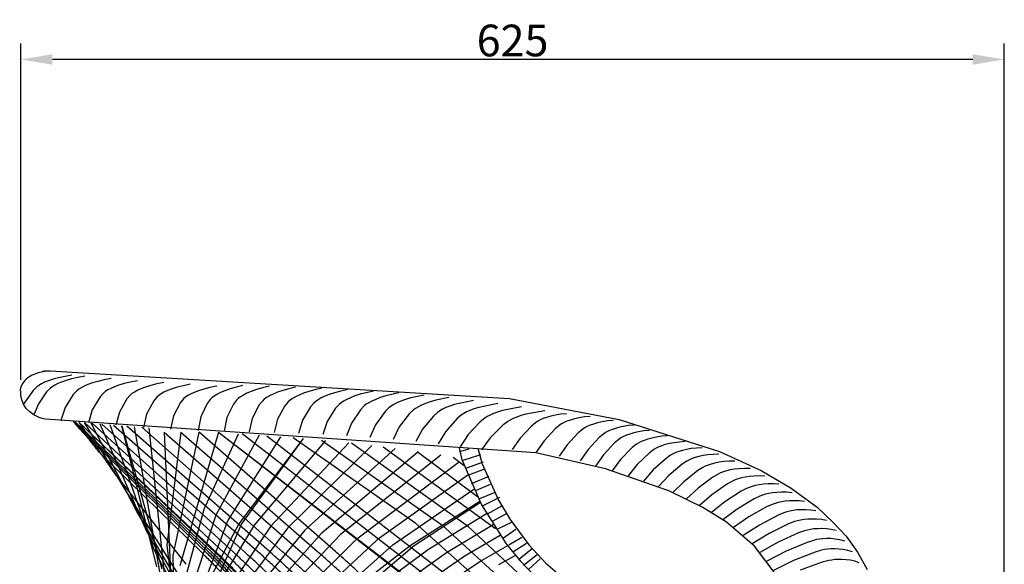
# Model space of a CAD drawing. Units: millimetres. Extents: x -2196 to 94, y -1330 to 770.
# Drawn here: x -839 to -184, y 409 to 770 of the extents above; entities that cross this region are included whole.
import ezdxf

# ---------------------------------------------------------------- set-up
doc = ezdxf.new("R2010")
doc.units = ezdxf.units.MM
doc.header["$MEASUREMENT"] = 0
for name, color, linetype in [('003', 7, 'Continuous'), ('DEFAULT', 8, 'Continuous'), ('LINES', 7, 'Continuous'), ('MAKE2D_VISIBLE_LINES', 7, 'Continuous')]:
    doc.layers.add(name, color=color, linetype=linetype)
doc.styles.add('ARIAL', font='arial.ttf')
doc.dimstyles.new('DEFAULT', dxfattribs={"dimscale": 21, "dimtxt": 1, "dimasz": 1, "dimexe": 0.5, "dimexo": 0.5, "dimgap": 0.09, "dimtad": 1, "dimtoh": 1, "dimzin": 0, "dimdsep": 46, "dimtxsty": 'ARIAL', "dimcen": 0.5, "dimazin": 0, "dimtfac": 1, "dimtdec": 4, "dimtofl": 0, "dimtmove": 0, "dimatfit": 3, "dimfxl": 1, "dimtolj": 1, "dimtzin": 0, "dimarcsym": 0})

# ---------------------------------------------------------------- blocks, each defined once
blk = doc.blocks.new('*D2')
at = {"layer": 'DEFAULT', "color": 0, "lineweight": -2, "transparency": 16777216}
for p, q in [((-837.75, 531.21), (-837.75, 754.27)), ((-184.38, 146.21), (-184.38, 754.27)), ((-205.38, 743.77), (-816.75, 743.77))]:
    blk.add_line(p, q, dxfattribs=at)
at = {"layer": 'DEFAULT', "color": 0, "transparency": 16777216}
for points in [[(-816.75, 747.27), (-816.75, 740.27), (-837.75, 743.77)], [(-205.38, 747.27), (-205.38, 740.27), (-184.38, 743.77)]]:
    blk.add_solid(points, dxfattribs=at)
at = {"layer": 'Defpoints', "color": 0, "transparency": 16777216}
for p in [(-837.75, 743.77), (-837.75, 520.71), (-184.38, 135.71)]:
    blk.add_point(p, dxfattribs=at)
at = {"layer": 'DEFAULT', "color": 0, "transparency": 16777216, "insert": (-511.07, 756.38), "char_height": 21, "attachment_point": 5, "style": 'ARIAL'}
blk.add_mtext('\\A1;625', dxfattribs=at)

msp = doc.modelspace()

# ---------------------------------------------------------------- linework, layer by layer
at = {"layer": '003', "color": 255}
for p, q in [((-820.716, 536.85), (-826.14, 535.7)), ((-823.341, 536.85), (-822.239, 537)), ((-822.239, 537), (-820.134, 537.124)), ((-820.134, 537.124), (-818.294, 537.073)), ((-818.294, 537.073), (-513.103, 518.807)), ((-835.048, 530.672), (-836.629, 528.633)), ((-834.097, 531.591), (-835.048, 530.672)), ((-833.038, 532.443), (-834.097, 531.591)), ((-831.873, 533.228), (-833.038, 532.443)), ((-830.601, 533.947), (-831.873, 533.228)), ((-829.221, 534.598), (-830.601, 533.947)), ((-827.734, 535.182), (-829.221, 534.598)), ((-826.14, 535.7), (-827.734, 535.182)), ((-819.426, 530.523), (-821.965, 529.499)), ((-816.351, 531.55), (-819.426, 530.523)), ((-812.731, 532.542), (-816.351, 531.55)), ((-803.907, 534.237), (-812.731, 532.542)), ((-807.594, 530.671), (-810.64, 529.623)), ((-804, 531.689), (-807.594, 530.671)), ((-799.869, 532.63), (-804, 531.689)), ((-795.211, 533.449), (-799.869, 532.63)), ((-786.584, 530.118), (-790.149, 529.074)), ((-782.477, 531.091), (-786.584, 530.118)), ((-777.835, 531.947), (-782.477, 531.091)), ((-760.347, 530.569), (-764.975, 529.683)), ((-837.781, 526.326), (-838.505, 523.751)), ((-836.629, 528.633), (-837.781, 526.326)), ((-829.628, 524.011), (-836.092, 514.673)), ((-827.173, 526.391), (-829.628, 524.011)), ((-825.745, 527.444), (-827.173, 526.391)), ((-824.04, 528.476), (-825.745, 527.444)), ((-821.965, 529.499), (-824.04, 528.476)), ((-818.251, 525.445), (-820.621, 523.055)), ((-816.86, 526.505), (-818.251, 525.445)), ((-815.19, 527.547), (-816.86, 526.505)), ((-813.147, 528.583), (-815.19, 527.547)), ((-810.64, 529.623), (-813.147, 528.583)), ((-800.627, 523.778), (-802.906, 521.378)), ((-799.276, 524.846), (-800.627, 523.778)), ((-797.642, 525.898), (-799.276, 524.846)), ((-795.636, 526.947), (-797.642, 525.898)), ((-793.163, 528.005), (-795.636, 526.947)), ((-790.149, 529.074), (-793.163, 528.005)), ((-781.612, 523.341), (-782.931, 522.268)), ((-780.009, 524.401), (-781.612, 523.341)), ((-778.032, 525.46), (-780.009, 524.401)), ((-775.588, 526.532), (-778.032, 525.46)), ((-772.601, 527.619), (-775.588, 526.532)), ((-769.061, 528.685), (-772.601, 527.619)), ((-764.975, 529.683), (-769.061, 528.685)), ((-760.373, 524.099), (-762.324, 523.031)), ((-757.955, 525.183), (-760.373, 524.099)), ((-754.992, 526.285), (-757.955, 525.183)), ((-751.475, 527.37), (-754.992, 526.285)), ((-747.407, 528.39), (-751.475, 527.37)), ((-742.793, 529.301), (-747.407, 528.39)), ((-740.252, 523.945), (-742.646, 522.851)), ((-737.312, 525.061), (-740.252, 523.945)), ((-733.815, 526.162), (-737.312, 525.061)), ((-729.764, 527.203), (-733.815, 526.162)), ((-725.164, 528.138), (-729.764, 527.203)), ((-719.634, 523.922), (-722.563, 522.8)), ((-716.147, 525.031), (-719.634, 523.922)), ((-712.105, 526.082), (-716.147, 525.031)), ((-707.511, 527.027), (-712.105, 526.082)), ((-702.21, 523.866), (-705.092, 522.628)), ((-698.771, 525.112), (-702.21, 523.866)), ((-694.775, 526.321), (-698.771, 525.112)), ((-690.224, 527.448), (-694.775, 526.321)), ((-684.675, 523.409), (-687.573, 522.18)), ((-681.221, 524.644), (-684.675, 523.409)), ((-677.213, 525.84), (-681.221, 524.644)), ((-672.652, 526.951), (-677.213, 525.84)), ((-663.789, 524.083), (-667.265, 522.864)), ((-659.763, 525.26), (-663.789, 524.083)), ((-655.188, 526.348), (-659.763, 525.26)), ((-646.468, 523.401), (-649.97, 522.202)), ((-642.42, 524.553), (-646.468, 523.401)), ((-637.828, 525.612), (-642.42, 524.553)), ((-625.199, 523.699), (-629.272, 522.576)), ((-620.59, 524.724), (-625.199, 523.699)), ((-603.492, 523.667), (-612.218, 521.59)), ((-820.621, 523.055), (-825.998, 515.164)), ((-802.906, 521.378), (-808.334, 512.718)), ((-785.134, 519.86), (-790.308, 511.128)), ((-782.931, 522.268), (-785.134, 519.86)), ((-767.325, 518.471), (-772.269, 509.685)), ((-765.189, 520.886), (-767.325, 518.471)), ((-763.898, 521.964), (-765.189, 520.886)), ((-762.324, 523.031), (-763.898, 521.964)), ((-749.461, 517.199), (-754.192, 508.367)), ((-747.386, 519.619), (-749.461, 517.199)), ((-746.122, 520.702), (-747.386, 519.619)), ((-744.573, 521.774), (-746.122, 520.702)), ((-742.646, 522.851), (-744.573, 521.774)), ((-729.651, 518.46), (-731.697, 516.038)), ((-728.399, 519.545), (-729.651, 518.46)), ((-726.862, 520.621), (-728.399, 519.545)), ((-724.947, 521.701), (-726.862, 520.621)), ((-722.563, 522.8), (-724.947, 521.701)), ((-712.002, 518.01), (-713.952, 515.508)), ((-710.793, 519.144), (-712.002, 518.01)), ((-709.3, 520.28), (-710.793, 519.144)), ((-707.43, 521.436), (-709.3, 520.28)), ((-705.092, 522.628), (-707.43, 521.436)), ((-694.552, 517.579), (-696.544, 515.078)), ((-693.326, 518.71), (-694.552, 517.579)), ((-691.814, 519.843), (-693.326, 518.71)), ((-689.927, 520.994), (-691.814, 519.843)), ((-687.573, 522.18), (-689.927, 520.994)), ((-677.265, 517.072), (-679.318, 514.574)), ((-676.012, 518.201), (-677.265, 517.072)), ((-674.475, 519.328), (-676.012, 518.201)), ((-672.564, 520.472), (-674.475, 519.328)), ((-670.185, 521.648), (-672.564, 520.472)), ((-667.265, 522.864), (-670.185, 521.648)), ((-658.837, 517.583), (-660.122, 516.459)), ((-657.269, 518.704), (-658.837, 517.583)), ((-655.326, 519.839), (-657.269, 518.704)), ((-652.919, 521.003), (-655.326, 519.839)), ((-649.97, 522.202), (-652.919, 521.003)), ((-641.805, 516.834), (-643.128, 515.715)), ((-640.201, 517.947), (-641.805, 516.834)), ((-638.224, 519.071), (-640.201, 517.947)), ((-635.783, 520.22), (-638.224, 519.071)), ((-632.802, 521.4), (-635.783, 520.22)), ((-629.272, 522.576), (-632.802, 521.4)), ((-623.286, 517.039), (-624.929, 515.935)), ((-621.271, 518.15), (-623.286, 517.039)), ((-618.794, 519.283), (-621.271, 518.15)), ((-615.779, 520.441), (-618.794, 519.283)), ((-612.218, 521.59), (-615.779, 520.441)), ((-604.51, 517.063), (-606.565, 515.966)), ((-601.995, 518.177), (-604.51, 517.063)), ((-598.944, 519.311), (-601.995, 518.177)), ((-595.351, 520.43), (-598.944, 519.311)), ((-586.581, 522.43), (-595.351, 520.43)), ((-585.37, 516.888), (-587.925, 515.794)), ((-582.282, 517.996), (-585.37, 516.888)), ((-578.656, 519.082), (-582.282, 517.996)), ((-569.845, 520.999), (-578.656, 519.082)), ((-562.149, 517.535), (-565.807, 516.484)), ((-553.298, 519.363), (-562.149, 517.535)), ((-536.987, 517.513), (-549.564, 514.768)), ((-513.103, 518.807), (-440.167, 504.839)), ((-825.998, 515.164), (-828.837, 508.365)), ((-808.334, 512.718), (-811.157, 504.212)), ((-790.308, 511.128), (-792.86, 502.484)), ((-731.697, 516.038), (-736.33, 507.175)), ((-713.952, 515.508), (-718.238, 506.459)), ((-696.544, 515.078), (-700.983, 506.041)), ((-679.318, 514.574), (-683.977, 505.562)), ((-662.251, 513.966), (-667.182, 504.987)), ((-660.122, 516.459), (-662.251, 513.966)), ((-645.344, 513.228), (-650.584, 504.291)), ((-643.128, 515.715), (-645.344, 513.228)), ((-628.606, 512.343), (-634.183, 503.455)), ((-626.294, 514.823), (-628.606, 512.343)), ((-624.929, 515.935), (-626.294, 514.823)), ((-612.074, 511.296), (-618.013, 502.465)), ((-609.659, 513.767), (-612.074, 511.296)), ((-608.25, 514.872), (-609.659, 513.767)), ((-606.565, 515.966), (-608.25, 514.872)), ((-593.206, 512.535), (-595.731, 510.075)), ((-591.751, 513.631), (-593.206, 512.535)), ((-590.021, 514.713), (-591.751, 513.631)), ((-587.925, 515.794), (-590.021, 514.713)), ((-576.947, 511.114), (-579.586, 508.667)), ((-575.443, 512.2), (-576.947, 511.114)), ((-573.667, 513.27), (-575.443, 512.2)), ((-571.528, 514.334), (-573.667, 513.27)), ((-568.932, 515.404), (-571.528, 514.334)), ((-565.807, 516.484), (-568.932, 515.404)), ((-559.37, 510.572), (-560.925, 509.496)), ((-557.547, 511.627), (-559.37, 510.572)), ((-555.364, 512.672), (-557.547, 511.627)), ((-552.727, 513.719), (-555.364, 512.672)), ((-549.564, 514.768), (-552.727, 513.719)), ((-539.427, 510.799), (-541.655, 509.774)), ((-536.75, 511.82), (-539.427, 510.799)), ((-533.551, 512.837), (-536.75, 511.82)), ((-520.912, 515.444), (-533.551, 512.837)), ((-517.79, 510.692), (-521.025, 509.709)), ((-505.097, 513.156), (-517.79, 510.692)), ((-489.555, 510.628), (-502.297, 508.321)), ((-810.892, 504.185), (-810.814, 504.113)), ((-772.269, 509.685), (-774.573, 500.936)), ((-754.192, 508.367), (-756.264, 499.528)), ((-736.33, 507.175), (-738.291, 498.272)), ((-718.238, 506.459), (-719.853, 497.47)), ((-700.983, 506.041), (-702.762, 497.075)), ((-683.977, 505.562), (-685.993, 496.644)), ((-667.182, 504.987), (-669.489, 496.134)), ((-650.584, 504.291), (-653.217, 495.518)), ((-595.731, 510.075), (-602.048, 501.305)), ((-579.586, 508.667), (-586.298, 499.965)), ((-563.683, 507.065), (-570.805, 498.435)), ((-560.925, 509.496), (-563.683, 507.065)), ((-548.008, 505.256), (-555.541, 496.702)), ((-545.13, 507.671), (-548.008, 505.256)), ((-543.525, 508.735), (-545.13, 507.671)), ((-541.655, 509.774), (-543.525, 508.735)), ((-529.584, 505.637), (-532.583, 503.241)), ((-527.929, 506.688), (-529.584, 505.637)), ((-526.011, 507.711), (-527.929, 506.688)), ((-523.741, 508.715), (-526.011, 507.711)), ((-521.025, 509.709), (-523.741, 508.715)), ((-512.605, 504.425), (-514.313, 503.389)), ((-510.638, 505.43), (-512.605, 504.425)), ((-508.323, 506.411), (-510.638, 505.43)), ((-505.566, 507.375), (-508.323, 506.411)), ((-502.297, 508.321), (-505.566, 507.375)), ((-492.677, 504.532), (-494.343, 503.629)), ((-490.734, 505.391), (-492.677, 504.532)), ((-488.438, 506.21), (-490.734, 505.391)), ((-485.733, 506.983), (-488.438, 506.21)), ((-482.627, 507.672), (-485.733, 506.983)), ((-479.145, 508.23), (-482.627, 507.672)), ((-475.313, 508.61), (-479.145, 508.23)), ((-472.643, 504.44), (-474.938, 503.621)), ((-469.937, 505.213), (-472.643, 504.44)), ((-466.831, 505.901), (-469.937, 505.213)), ((-463.349, 506.459), (-466.831, 505.901)), ((-459.517, 506.84), (-463.349, 506.459)), ((-448.018, 503.804), (-451.5, 503.246)), ((-444.186, 504.184), (-448.018, 503.804)), ((-440.167, 504.839), (-373.499, 483.624)), ((-634.183, 503.455), (-637.169, 494.773)), ((-618.013, 502.465), (-621.369, 493.882)), ((-602.048, 501.305), (-605.788, 492.828)), ((-586.298, 499.965), (-590.432, 491.596)), ((-570.805, 498.435), (-575.342, 490.177)), ((-532.583, 503.241), (-540.534, 494.762)), ((-517.44, 501.016), (-525.837, 492.616)), ((-514.313, 503.389), (-517.44, 501.016)), ((-498.522, 500.468), (-505.977, 492.513)), ((-495.805, 502.681), (-498.522, 500.468)), ((-494.343, 503.629), (-495.805, 502.681)), ((-482.726, 498.697), (-490.182, 490.742)), ((-480.009, 500.91), (-482.726, 498.697)), ((-478.547, 501.859), (-480.009, 500.91)), ((-476.882, 502.761), (-478.547, 501.859)), ((-474.938, 503.621), (-476.882, 502.761)), ((-464.678, 498.255), (-467.395, 496.041)), ((-463.216, 499.203), (-464.678, 498.255)), ((-461.551, 500.106), (-463.216, 499.203)), ((-459.607, 500.965), (-461.551, 500.106)), ((-457.312, 501.784), (-459.607, 500.965)), ((-454.606, 502.557), (-457.312, 501.784)), ((-451.5, 503.246), (-454.606, 502.557)), ((-445.67, 497.867), (-447.613, 497.007)), ((-443.374, 498.685), (-445.67, 497.867)), ((-440.669, 499.459), (-443.374, 498.685)), ((-437.563, 500.147), (-440.669, 499.459)), ((-434.081, 500.705), (-437.563, 500.147)), ((-430.249, 501.086), (-434.081, 500.705)), ((-423.86, 497.164), (-427.342, 496.606)), ((-420.028, 497.545), (-423.86, 497.164)), ((-555.541, 496.702), (-560.478, 488.553)), ((-540.534, 494.762), (-545.873, 486.709)), ((-525.837, 492.616), (-531.602, 484.659)), ((-505.977, 492.513), (-511.272, 484.897)), ((-490.182, 490.742), (-495.476, 483.126)), ((-467.395, 496.041), (-474.851, 488.087)), ((-453.458, 492.943), (-460.914, 484.988)), ((-450.741, 495.156), (-453.458, 492.943)), ((-449.279, 496.105), (-450.741, 495.156)), ((-447.613, 497.007), (-449.279, 496.105)), ((-440.52, 491.615), (-443.237, 489.402)), ((-439.058, 492.564), (-440.52, 491.615)), ((-437.393, 493.466), (-439.058, 492.564)), ((-435.449, 494.326), (-437.393, 493.466)), ((-433.154, 495.144), (-435.449, 494.326)), ((-430.448, 495.918), (-433.154, 495.144)), ((-427.342, 496.606), (-430.448, 495.918)), ((-423.551, 490.962), (-425.527, 490.13)), ((-421.228, 491.748), (-423.551, 490.962)), ((-418.499, 492.481), (-421.228, 491.748)), ((-415.377, 493.122), (-418.499, 492.481)), ((-411.889, 493.626), (-415.377, 493.122)), ((-408.063, 493.946), (-411.889, 493.626)), ((-474.851, 488.087), (-480.145, 480.471)), ((-460.914, 484.988), (-466.208, 477.372)), ((-443.237, 489.402), (-450.693, 481.447)), ((-431.548, 486.138), (-439.359, 478.278)), ((-428.731, 488.319), (-431.548, 486.138)), ((-427.229, 489.249), (-428.731, 488.319)), ((-425.527, 490.13), (-427.229, 489.249)), ((-417.238, 484.818), (-420.16, 482.673)), ((-415.693, 485.726), (-417.238, 484.818)), ((-413.952, 486.582), (-415.693, 485.726)), ((-411.943, 487.384), (-413.952, 486.582)), ((-409.591, 488.133), (-411.943, 487.384)), ((-406.84, 488.821), (-409.591, 488.133)), ((-403.704, 489.41), (-406.84, 488.821)), ((-400.212, 489.854), (-403.704, 489.41)), ((-398.273, 484.286), (-400.652, 483.576)), ((-396.396, 490.107), (-400.212, 489.854)), ((-395.502, 484.927), (-398.273, 484.286)), ((-392.354, 485.461), (-395.502, 484.927)), ((-388.863, 485.843), (-392.354, 485.461)), ((-385.06, 486.025), (-388.863, 485.843)), ((-450.693, 481.447), (-455.987, 473.831)), ((-439.359, 478.278), (-444.996, 470.748)), ((-420.16, 482.673), (-428.359, 474.915)), ((-409.09, 478.989), (-417.691, 471.336)), ((-406.061, 481.092), (-409.09, 478.989)), ((-404.473, 481.978), (-406.061, 481.092)), ((-402.694, 482.806), (-404.473, 481.978)), ((-400.652, 483.576), (-402.694, 482.806)), ((-393.582, 477.998), (-395.212, 477.137)), ((-391.766, 478.798), (-393.582, 477.998)), ((-389.692, 479.533), (-391.766, 478.798)), ((-387.287, 480.202), (-389.692, 479.533)), ((-384.499, 480.794), (-387.287, 480.202)), ((-381.343, 481.271), (-384.499, 480.794)), ((-377.856, 481.588), (-381.343, 481.271)), ((-374.072, 481.698), (-377.856, 481.588)), ((-373.499, 483.624), (-346.007, 470.97)), ((-428.359, 474.915), (-434.375, 467.463)), ((-417.691, 471.336), (-424.106, 463.955)), ((-398.347, 475.077), (-407.36, 467.533)), ((-395.212, 477.137), (-398.347, 475.077)), ((-384.711, 472.951), (-387.952, 470.94)), ((-383.039, 473.786), (-384.711, 472.951)), ((-381.187, 474.555), (-383.039, 473.786)), ((-379.083, 475.254), (-381.187, 474.555)), ((-376.656, 475.879), (-379.083, 475.254)), ((-373.852, 476.42), (-376.656, 475.879)), ((-370.692, 476.838), (-373.852, 476.42)), ((-367.213, 477.087), (-370.692, 476.838)), ((-366.402, 471.313), (-368.85, 470.734)), ((-363.453, 477.123), (-367.213, 477.087)), ((-363.586, 471.799), (-366.402, 471.313)), ((-360.425, 472.153), (-363.586, 471.799)), ((-356.959, 472.331), (-360.425, 472.153)), ((-353.229, 472.288), (-356.959, 472.331)), ((-346.007, 470.97), (-325.915, 459.257)), ((-407.36, 467.533), (-414.191, 460.213)), ((-387.952, 470.94), (-397.39, 463.508)), ((-377.934, 466.574), (-387.819, 459.264)), ((-374.585, 468.533), (-377.934, 466.574)), ((-372.871, 469.338), (-374.585, 468.533)), ((-370.983, 470.074), (-372.871, 469.338)), ((-368.85, 470.734), (-370.983, 470.074)), ((-363.131, 464.658), (-364.886, 463.885)), ((-361.208, 465.358), (-363.131, 464.658)), ((-359.047, 465.976), (-361.208, 465.358)), ((-356.58, 466.505), (-359.047, 465.976)), ((-353.756, 466.932), (-356.58, 466.505)), ((-350.598, 467.219), (-353.756, 466.932)), ((-347.152, 467.321), (-350.598, 467.219)), ((-343.46, 467.195), (-347.152, 467.321)), ((-397.39, 463.508), (-404.662, 456.239)), ((-387.819, 459.264), (-395.567, 452.039)), ((-368.344, 461.986), (-378.697, 454.808)), ((-364.886, 463.885), (-368.344, 461.986)), ((-355.633, 458.995), (-359.199, 457.161)), ((-353.837, 459.734), (-355.633, 458.995)), ((-351.88, 460.395), (-353.837, 459.734)), ((-349.695, 460.967), (-351.88, 460.395)), ((-347.212, 461.443), (-349.695, 460.967)), ((-344.383, 461.808), (-347.212, 461.443)), ((-341.235, 462.024), (-344.383, 461.808)), ((-337.814, 462.048), (-341.235, 462.024)), ((-334.167, 461.835), (-337.814, 462.048)), ((-325.915, 459.257), (-308.741, 446.632)), ((-378.697, 454.808), (-386.962, 447.624)), ((-359.199, 457.161), (-370.04, 450.128)), ((-350.527, 452.097), (-361.868, 445.222)), ((-346.855, 453.861), (-350.527, 452.097)), ((-345.02, 454.563), (-346.855, 453.861)), ((-343.032, 455.181), (-345.02, 454.563)), ((-340.824, 455.706), (-343.032, 455.181)), ((-338.329, 456.126), (-340.824, 455.706)), ((-335.501, 456.426), (-338.329, 456.126)), ((-332.367, 456.568), (-335.501, 456.426)), ((-328.979, 456.509), (-332.367, 456.568)), ((-325.385, 456.207), (-328.979, 456.509)), ((-370.04, 450.128), (-378.858, 442.983)), ((-361.868, 445.222), (-371.277, 438.118)), ((-342.358, 446.796), (-354.211, 440.095)), ((-338.584, 448.482), (-342.358, 446.796)), ((-336.711, 449.144), (-338.584, 448.482)), ((-334.694, 449.719), (-336.711, 449.144)), ((-332.467, 450.193), (-334.694, 449.719)), ((-329.965, 450.554), (-332.467, 450.193)), ((-327.142, 450.786), (-329.965, 450.554)), ((-324.031, 450.851), (-327.142, 450.786)), ((-320.683, 450.707), (-324.031, 450.851)), ((-319.344, 444.89), (-322.155, 444.73)), ((-317.151, 450.312), (-320.683, 450.707)), ((-316.261, 444.875), (-319.344, 444.89)), ((-312.961, 444.643), (-316.261, 444.875)), ((-308.741, 446.632), (-298.045, 436.484)), ((-354.211, 440.095), (-364.247, 433.038)), ((-334.726, 441.259), (-347.099, 434.753)), ((-330.852, 442.863), (-334.726, 441.259)), ((-328.945, 443.482), (-330.852, 442.863)), ((-326.902, 444.009), (-328.945, 443.482)), ((-324.66, 444.43), (-326.902, 444.009)), ((-322.155, 444.73), (-324.66, 444.43)), ((-317.435, 438.42), (-319.688, 438.055)), ((-314.933, 438.655), (-317.435, 438.42)), ((-312.139, 438.741), (-314.933, 438.655)), ((-309.501, 444.153), (-312.961, 444.643)), ((-309.092, 438.643), (-312.139, 438.741)), ((-305.85, 438.32), (-309.092, 438.643)), ((-302.471, 437.733), (-305.85, 438.32)), ((-347.099, 434.753), (-357.796, 427.754)), ((-327.661, 435.49), (-340.558, 429.2)), ((-323.692, 437.005), (-327.661, 435.49)), ((-321.753, 437.578), (-323.692, 437.005)), ((-319.688, 438.055), (-321.753, 437.578)), ((-313.079, 431.856), (-315.162, 431.432)), ((-310.82, 432.162), (-313.079, 431.856)), ((-308.326, 432.33), (-310.82, 432.162)), ((-305.558, 432.34), (-308.326, 432.33)), ((-302.555, 432.156), (-305.558, 432.34)), ((-299.38, 431.741), (-302.555, 432.156)), ((-296.093, 431.054), (-299.38, 431.741)), ((-340.558, 429.2), (-351.95, 422.274)), ((-321.186, 429.488), (-334.606, 423.437)), ((-317.129, 430.906), (-321.186, 429.488)), ((-315.162, 431.432), (-317.129, 430.906)), ((-307.111, 425.423), (-309.208, 425.052)), ((-304.852, 425.669), (-307.111, 425.423)), ((-302.372, 425.769), (-304.852, 425.669)), ((-299.635, 425.703), (-302.372, 425.769)), ((-296.684, 425.435), (-299.635, 425.703)), ((-293.583, 424.928), (-296.684, 425.435)), ((-334.606, 423.437), (-346.721, 416.604)), ((-315.334, 423.256), (-329.245, 417.467)), ((-311.199, 424.576), (-315.334, 423.256)), ((-309.208, 425.052), (-311.199, 424.576)), ((-301.738, 418.728), (-303.843, 418.407)), ((-299.483, 418.92), (-301.738, 418.728)), ((-297.021, 418.96), (-299.483, 418.92)), ((-294.317, 418.825), (-297.021, 418.96)), ((-291.418, 418.482), (-294.317, 418.825)), ((-290.395, 424.144), (-293.583, 424.928)), ((-329.245, 417.467), (-342.064, 410.758)), ((-310.048, 416.747), (-324.38, 411.208)), ((-305.851, 417.976), (-310.048, 416.747)), ((-303.843, 418.407), (-305.851, 417.976)), ((-288.39, 417.893), (-291.418, 418.482)), ((-285.297, 417.024), (-288.39, 417.893)), ((-324.38, 411.208), (-337.826, 404.633)), ((-305.284, 409.996), (-319.971, 404.69)), ((-301.038, 411.142), (-305.284, 409.996)), ((-299.018, 411.532), (-301.038, 411.142)), ((-296.91, 411.81), (-299.018, 411.532)), ((-294.662, 411.954), (-296.91, 411.81)), ((-292.219, 411.94), (-294.662, 411.954)), ((-289.55, 411.745), (-292.219, 411.94)), ((-286.702, 411.335), (-289.55, 411.745)), ((-283.742, 410.676), (-286.702, 411.335)), ((-280.739, 409.732), (-283.742, 410.676))]:
    msp.add_line(p, q, dxfattribs=at)
at = {"layer": 'DEFAULT', "color": 255}
for p, q in [((-544.57, 478.059), (-546.383, 486.076)), ((-546.344, 483.6), (-539.915, 485.377)), ((-531.243, 475.826), (-534.015, 485.569)), ((-543.855, 477.875), (-532.241, 481.626)), ((-542.128, 472.557), (-530.469, 476.658)), ((-540.1, 467.973), (-529.455, 472.074)), ((-538.326, 462.423), (-526.667, 467.249)), ((-535.031, 457.839), (-525.653, 461.941)), ((-532.75, 452.29), (-523.118, 456.392)), ((-530.976, 447.465), (-519.57, 453.255)), ((-527.681, 442.157), (-518.303, 447.465)), ((-523.879, 437.573), (-514.754, 442.64)), ((-520.837, 432.265), (-511.459, 436.608)), ((-517.796, 425.751), (-508.925, 432.024)), ((-298.045, 436.484), (-289.471, 427.258)), ((-513.487, 421.65), (-504.869, 426.716)), ((-289.471, 427.258), (-281.881, 416.768)), ((-510.952, 417.066), (-501.828, 422.615)), ((-507.15, 411.758), (-497.772, 419.478)), ((-503.855, 408.139), (-494.731, 415.135)), ((-500.56, 405.244), (-492.703, 412.24)), ((-281.881, 416.768), (-275.466, 405.245))]:
    msp.add_line(p, q, dxfattribs=at)
for points, weights in [([(-631.407, 308.671), (-667.239, 367.268), (-716.942, 415.822)], [1, 0.992485239453, 1]), ([(-627.798, 308.47), (-663.882, 367.268), (-713.936, 415.909)], [1, 0.992420436884, 1]), ([(-624.922, 308.097), (-661.482, 367.268), (-712.193, 416.065)], [1, 0.992298834995, 1]), ([(-621.982, 307.741), (-659.006, 367.268), (-710.358, 416.208)], [1, 0.992180457384, 1]), ([(-620.133, 307.827), (-657.045, 367.268), (-708.241, 416.174)], [1, 0.992209206, 1]), ([(-618.478, 307.506), (-655.815, 367.268), (-707.595, 416.3)], [1, 0.992101177906, 1]), ([(-611.744, 306.903), (-649.903, 367.268), (-702.807, 416.523)], [1, 0.991893579754, 1]), ([(-603.192, 306.216), (-642.331, 367.268), (-696.565, 416.755)], [1, 0.991648218832, 1]), ([(-593.727, 305.61), (-633.773, 367.268), (-689.229, 416.938)], [1, 0.991423331306, 1]), ([(-582.379, 304.929), (-623.501, 367.268), (-680.39, 417.113)], [1, 0.991159899199, 1]), ([(-574.867, 305.014), (-615.851, 367.268), (-672.557, 417.093)], [1, 0.991193573851, 1]), ([(-566.868, 305.198), (-607.557, 367.268), (-663.87, 417.048)], [1, 0.991265616671, 1]), ([(-553.729, 304.894), (-594.908, 367.268), (-651.873, 417.121)], [1, 0.991146127019, 1]), ([(-542.181, 304.823), (-583.476, 367.268), (-640.596, 417.137)], [1, 0.991117778907, 1]), ([(-530.365, 304.853), (-571.612, 367.268), (-628.668, 417.131)], [1, 0.991129485132, 1])]:
    msp.add_rational_spline(points, weights, degree=2, dxfattribs=at)
at = {"layer": 'LINES', "color": 255}
for p, q in [((-544.691, 478.291), (-531.642, 448.213)), ((-531.524, 475.816), (-520.329, 451.281)), ((-531.642, 448.213), (-515.411, 422.302)), ((-520.329, 451.281), (-512.768, 438.425)), ((-512.768, 438.425), (-500.353, 421.555)), ((-515.411, 422.302), (-506.103, 410.909)), ((-500.353, 421.555), (-488.97, 409.411)), ((-506.103, 410.909), (-496, 400.558)), ((-488.97, 409.411), (-476.472, 398.75))]:
    msp.add_line(p, q, dxfattribs=at)
at = {"layer": 'MAKE2D_VISIBLE_LINES', "color": 255}
for p, q in [((-837.753, 520.708), (-837.751, 523.751)), ((-837.135, 517.756), (-837.753, 520.708)), ((-835.919, 514.895), (-837.135, 517.756)), ((-834.108, 512.196), (-835.919, 514.895)), ((-831.804, 509.814), (-834.108, 512.196)), ((-829.109, 507.843), (-831.804, 509.814)), ((-826.073, 506.304), (-829.109, 507.843)), ((-824.498, 505.729), (-826.073, 506.304)), ((-822.795, 505.257), (-824.498, 505.729)), ((-821.469, 504.988), (-822.795, 505.257)), ((-495.524, 482.726), (-821.469, 504.988)), ((-802.968, 503.411), (-712.193, 416.065)), ((-710.358, 416.208), (-801.736, 503.295)), ((-799.22, 503.061), (-707.595, 416.3)), ((-799.194, 503.058), (-708.241, 416.174)), ((-795.629, 502.732), (-767.648, 456.595)), ((-702.807, 416.523), (-795.379, 502.71)), ((-760.611, 443.814), (-790.933, 502.313)), ((-790.265, 502.254), (-696.565, 416.755)), ((-785.182, 501.815), (-754.5, 431.099)), ((-689.229, 416.938), (-783.869, 501.703)), ((-749.093, 418.378), (-778.424, 501.249)), ((-776.212, 501.068), (-680.39, 417.113)), ((-770.766, 500.632), (-747.563, 407.051)), ((-770.702, 500.627), (-744.146, 405.587)), ((-672.557, 417.093), (-767.327, 500.363)), ((-743.918, 394.735), (-762.126, 499.965)), ((-757.261, 499.602), (-663.87, 417.048)), ((-752.606, 499.263), (-740.457, 382.459)), ((-796.494, 496.136), (-713.936, 415.909)), ((-742.448, 496.388), (-651.873, 417.121)), ((-742.448, 496.388), (-736.933, 370.264)), ((-731.364, 496.384), (-740.764, 421.309)), ((-736.468, 414.414), (-719.351, 496.381)), ((-706.441, 496.378), (-732.173, 407.72)), ((-731.364, 496.384), (-640.596, 417.137)), ((-628.668, 417.131), (-719.351, 496.381)), ((-715.849, 445.331), (-693.202, 495.357)), ((-679.319, 494.398), (-708.183, 441.335)), ((-706.444, 496.369), (-565.427, 387.622)), ((-706.441, 496.378), (-564.523, 387.626)), ((-700.286, 437.508), (-664.934, 493.329)), ((-650.279, 492.14), (-692.859, 435.53)), ((-650.14, 492.128), (-691.143, 435.522)), ((-550.577, 387.179), (-690.805, 495.196)), ((-682.575, 434.654), (-635.18, 490.789)), ((-674.346, 494.038), (-535.426, 386.742)), ((-575.397, 435.872), (-656.783, 492.681)), ((-638.078, 491.06), (-558.165, 434.82)), ((-619.874, 489.268), (-671.818, 433.667)), ((-604.466, 487.561), (-660.652, 432.558)), ((-589.06, 485.656), (-649.145, 431.317)), ((-540.288, 433.54), (-618.18, 489.09)), ((-597.022, 486.667), (-522.505, 432.506)), ((-785.364, 482.663), (-716.942, 415.822)), ((-637.507, 429.801), (-574.034, 483.333)), ((-558.66, 481.212), (-625.372, 428.416)), ((-574.516, 483.652), (-534.449, 453.779)), ((-550.529, 479.845), (-543.19, 474.189)), ((-449.436, 472.03), (-495.524, 482.726)), ((-614.55, 425.631), (-546.341, 476.97)), ((-407.243, 457.355), (-449.436, 472.03)), ((-727.905, 408.688), (-775.825, 469.508)), ((-540.713, 467.848), (-601.004, 424.934)), ((-590.65, 421.506), (-536.691, 458.53)), ((-767.648, 456.595), (-714.376, 372.021)), ((-384.627, 446.339), (-407.243, 457.355)), ((-727.859, 400.929), (-715.849, 445.331)), ((-532.763, 450.389), (-579.108, 420.936)), ((-532.42, 449.717), (-576.476, 420.88)), ((-369.036, 436.565), (-384.627, 446.339)), ((-715.772, 367.268), (-760.611, 443.814)), ((-708.183, 441.335), (-723.395, 394.565)), ((-567.026, 418.716), (-528.465, 442.369)), ((-692.859, 435.53), (-719.164, 386.034)), ((-718.709, 388.615), (-700.286, 437.508)), ((-691.143, 435.522), (-712.989, 386.029)), ((-712.32, 385.522), (-682.575, 434.654)), ((-671.818, 433.667), (-704.868, 384.944)), ((-660.652, 432.558), (-696.845, 384.293)), ((-519.933, 386.228), (-575.397, 435.872)), ((-558.165, 434.82), (-504.119, 385.612)), ((-523.982, 434.83), (-555.05, 416.361)), ((-488.005, 384.862), (-540.288, 433.54)), ((-350.425, 420.707), (-369.036, 436.565)), ((-754.5, 431.099), (-719.281, 367.268)), ((-649.145, 431.317), (-688.29, 383.565)), ((-679.303, 382.672), (-637.507, 429.801)), ((-625.372, 428.416), (-669.752, 381.856)), ((-660.407, 380.207), (-614.55, 425.631)), ((-519.299, 427.709), (-543.216, 413.876)), ((-740.764, 421.309), (-734.199, 367.268)), ((-601.004, 424.934), (-649.593, 379.796)), ((-633.422, 383.463), (-590.65, 421.506)), ((-579.108, 420.936), (-629.537, 382.152)), ((-576.476, 420.88), (-621.479, 382.997)), ((-617.449, 381.472), (-567.026, 418.716)), ((-514.394, 420.956), (-531.556, 411.265)), ((-336.521, 402.565), (-350.425, 420.707)), ((-722.049, 367.268), (-749.093, 418.378)), ((-736.001, 379.049), (-736.468, 414.414)), ((-555.05, 416.361), (-605.022, 380.779)), ((-543.216, 413.876), (-592.28, 380.082)), ((-520.104, 408.529), (-509.247, 414.535)), ((-531.556, 411.265), (-579.245, 379.39))]:
    msp.add_line(p, q, dxfattribs=at)
for points, weights in [([(-796.494, 496.136), (-799.702, 499.783), (-802.938, 503.408)], [1, 0.999993425496, 1]), ([(-785.364, 482.663), (-793.424, 493.046), (-801.678, 503.29)], [1, 0.999959919514, 1]), ([(-775.825, 469.508), (-787.326, 486.411), (-799.228, 503.061)], [1, 0.999935315771, 1])]:
    msp.add_rational_spline(points, weights, degree=2, dxfattribs=at)

# ---------------------------------------------------------------- dimensions: what is measured, and where the dimension line sits
at = {"layer": 'DEFAULT'}
dim = msp.add_linear_dim(base=(-837.753, 743.771), p1=(-184.38, 135.715), p2=(-837.753, 520.708), text='625', dimstyle='DEFAULT', dxfattribs=at)
dim.commit()
dim.dimension.update_dxf_attribs({"geometry": '*D2', "text_midpoint": (-511.067, 756.383)})

doc.saveas('drawing.dxf')
